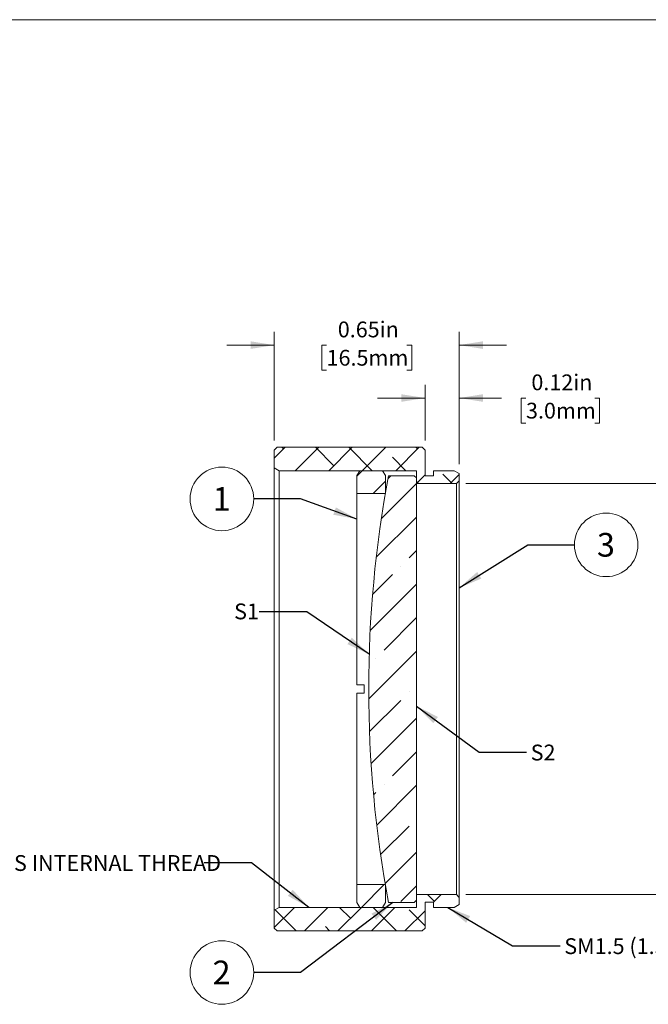
# Model space of a CAD drawing. Units: inches. Extents: x 0.1 to 10.9, y 0 to 8.5.
# Drawn here: x 5.5 to 8.8, y 3.3 to 8.5 of the extents above; entities that cross this region are included whole.
import ezdxf

# ---------------------------------------------------------------- set-up
doc = ezdxf.new("R2010")
doc.units = ezdxf.units.IN
doc.header["$MEASUREMENT"] = 0
doc.styles.add('SLDTEXTSTYLE0', font='TXT', dxfattribs={"width": 0.75})
doc.dimstyles.new('SLDDIMSTYLE1', dxfattribs={"dimtxt": 0.083333, "dimasz": 0.125, "dimexe": 0, "dimexo": 0.0625, "dimgap": 0.020833, "dimtad": 0, "dimtih": 1, "dimtoh": 1, "dimlfac": 0.666667, "dimrnd": 1e-09, "dimdsep": 46, "dimtxsty": 'SLDTEXTSTYLE0', "dimsah": 1, "dimcen": 0.09, "dimadec": 0, "dimazin": 2, "dimtfac": 1, "dimtmove": 0, "dimatfit": 0, "dimfxl": 1, "dimfrac": 2, "dimtolj": 1, "dimtzin": 12, "dimarcsym": 0})
doc.dimstyles.new('SLDDIMSTYLE2', dxfattribs={"dimtxt": 0.083333, "dimasz": 0.125, "dimexe": 0, "dimexo": 0.0625, "dimgap": 0.020833, "dimtad": 0, "dimtih": 1, "dimtoh": 1, "dimlfac": 0.666667, "dimrnd": 1e-09, "dimzin": 12, "dimdsep": 46, "dimtxsty": 'SLDTEXTSTYLE0', "dimsah": 1, "dimcen": 0.09, "dimadec": 0, "dimazin": 3, "dimtfac": 1, "dimtofl": 0, "dimtmove": 0, "dimatfit": 3, "dimfxl": 1, "dimfrac": 2, "dimtolj": 1, "dimtzin": 12, "dimarcsym": 0})
doc.dimstyles.new('SLDDIMSTYLE3', dxfattribs={"dimtxt": 0.18, "dimasz": 0.125, "dimexe": 0, "dimexo": 0.0625, "dimgap": 0, "dimtad": 0, "dimtih": 1, "dimtoh": 1, "dimdec": 0, "dimrnd": 1e-09, "dimzin": 0, "dimdsep": 46, "dimtxsty": 'Standard', "dimsah": 1, "dimcen": 0.09, "dimadec": 0, "dimazin": 0, "dimtfac": 0.125, "dimtdec": 0, "dimtofl": 0, "dimtmove": 0, "dimatfit": 3, "dimfxl": 1, "dimfrac": 2, "dimtolj": 1, "dimtzin": 0, "dimarcsym": 0})

# ---------------------------------------------------------------- blocks, each defined once
blk = doc.blocks.new('_D_1')
at = {"color": 7, "linetype": 'Continuous', "lineweight": 18}
for p, q in [((6.846, 6.2311), (6.846, 6.8047)), ((7.821, 6.1074), (7.821, 6.8047)), ((6.846, 6.7347), (6.596, 6.7347)), ((7.1216, 6.7347), (7.0963, 6.7347)), ((7.0963, 6.7347), (7.0963, 6.6023)), ((7.5454, 6.7347), (7.5707, 6.7347)), ((7.5707, 6.7347), (7.5707, 6.6023)), ((7.821, 6.7347), (8.071, 6.7347)), ((7.0963, 6.6023), (7.1216, 6.6023)), ((7.5707, 6.6023), (7.5454, 6.6023))]:
    blk.add_line(p, q, dxfattribs=at)
for points in [[(6.846, 6.7347), (6.721, 6.7547), (6.721, 6.7147)], [(7.821, 6.7347), (7.946, 6.7147), (7.946, 6.7547)]]:
    blk.add_solid(points, dxfattribs=at)
at = {"color": 7, "linetype": 'Continuous', "lineweight": 18, "char_height": 0.08333, "attachment_point": 1, "style": 'SLDTEXTSTYLE0'}
for s, insert in [('0.65in', (7.1808, 6.859)), ('16.5mm', (7.1216, 6.7097))]:
    blk.add_mtext(s, dxfattribs=dict(at, insert=insert))
blk = doc.blocks.new('_D_2')
at = {"color": 7, "linetype": 'Continuous', "lineweight": 18}
for p, q in [((7.641, 6.2311), (7.641, 6.5257)), ((7.821, 6.1074), (7.821, 6.5257)), ((7.641, 6.4557), (7.391, 6.4557)), ((7.821, 6.4557), (8.0443, 6.4557)), ((8.1733, 6.4557), (8.148, 6.4557)), ((8.148, 6.4557), (8.148, 6.3233)), ((8.5355, 6.4557), (8.5609, 6.4557)), ((8.5609, 6.4557), (8.5609, 6.3233)), ((8.148, 6.3233), (8.1733, 6.3233)), ((8.5609, 6.3233), (8.5355, 6.3233))]:
    blk.add_line(p, q, dxfattribs=at)
for points in [[(7.641, 6.4557), (7.516, 6.4757), (7.516, 6.4357)], [(7.821, 6.4557), (7.946, 6.4357), (7.946, 6.4757)]]:
    blk.add_solid(points, dxfattribs=at)
at = {"color": 7, "linetype": 'Continuous', "lineweight": 18, "char_height": 0.08333, "attachment_point": 1, "style": 'SLDTEXTSTYLE0'}
for s, insert in [('0.12in', (8.2017, 6.58)), ('3.0mm', (8.1733, 6.4307))]:
    blk.add_mtext(s, dxfattribs=dict(at, insert=insert))
blk = doc.blocks.new('_D_3')
at = {"color": 7, "linetype": 'Continuous', "lineweight": 18}
for p, q in [((7.856, 6.0049), (9.2296, 6.0049)), ((9.1596, 6.0049), (9.1596, 5.0598)), ((8.9477, 4.9318), (8.9224, 4.9318)), ((8.9224, 4.9318), (8.9224, 4.7994)), ((9.3715, 4.9318), (9.3968, 4.9318)), ((9.3968, 4.9318), (9.3968, 4.7994)), ((8.9224, 4.7994), (8.9477, 4.7994)), ((9.1596, 3.8374), (9.1596, 4.7825)), ((9.3968, 4.7994), (9.3715, 4.7994)), ((7.856, 3.8374), (9.2296, 3.8374))]:
    blk.add_line(p, q, dxfattribs=at)
for points in [[(9.1596, 6.0049), (9.1396, 5.8799), (9.1796, 5.8799)], [(9.1596, 3.8374), (9.1796, 3.9624), (9.1396, 3.9624)]]:
    blk.add_solid(points, dxfattribs=at)
at = {"color": 7, "linetype": 'Continuous', "lineweight": 18, "char_height": 0.08333, "attachment_point": 1, "style": 'SLDTEXTSTYLE0'}
for s, insert in [('%%c', (8.944, 5.0561)), ('1.45in', (9.0698, 5.0561)), ('36.7mm', (8.9477, 4.9068))]:
    blk.add_mtext(s, dxfattribs=dict(at, insert=insert))
blk = doc.blocks.new('SW_NOTE_5')
at = {"color": 0, "linetype": 'Continuous', "lineweight": 0}
blk.add_circle((-0.1677, 0), 0.1677, dxfattribs=at)
at = {"color": 0, "linetype": 'Continuous', "lineweight": 0, "insert": (-0.169, 0.0627), "char_height": 0.125, "attachment_point": 2, "style": 'SLDTEXTSTYLE0'}
blk.add_mtext('1', dxfattribs=at)
blk = doc.blocks.new('SW_NOTE_6')
at = {"color": 0, "linetype": 'Continuous', "lineweight": 0}
blk.add_circle((-0.1677, 0), 0.1677, dxfattribs=at)
at = {"color": 0, "linetype": 'Continuous', "lineweight": 0, "insert": (-0.169, 0.0627), "char_height": 0.125, "attachment_point": 2, "style": 'SLDTEXTSTYLE0'}
blk.add_mtext('2', dxfattribs=at)
blk = doc.blocks.new('SW_NOTE_7')
at = {"color": 0, "linetype": 'Continuous', "lineweight": 0}
blk.add_circle((0.1677, 0), 0.1677, dxfattribs=at)
at = {"color": 0, "linetype": 'Continuous', "lineweight": 0, "insert": (0.1665, 0.0627), "char_height": 0.125, "attachment_point": 2, "style": 'SLDTEXTSTYLE0'}
blk.add_mtext('3', dxfattribs=at)

msp = doc.modelspace()

# ---------------------------------------------------------------- hatches: boundary and pattern name
at = {"linetype": 'Continuous', "lineweight": 18}
h = msp.add_hatch(dxfattribs=at)
h.set_pattern_fill('ANSI38', style=0)
h.paths.add_polyline_path([(7.596, 6.0724), (7.596, 6.0049), (7.806, 6.0049), (7.821, 6.0199), (7.821, 6.0574), (7.795, 6.0724), (7.686, 6.0724), (7.686, 6.0454), (7.641, 6.0454), (7.641, 6.1811), (7.626, 6.1961), (7.4295, 6.1961), (7.4012, 6.1961), (7.1086, 6.1961), (7.0941, 6.1961), (7.0704, 6.1961), (7.0553, 6.1961), (7.0196, 6.1961), (7.0042, 6.1961), (6.861, 6.1961), (6.846, 6.1811), (6.846, 6.0874), (6.872, 6.0724)], flags=0)
h = msp.add_hatch(dxfattribs=at)
h.set_pattern_fill('ANSI31', style=0)
h.paths.add_polyline_path([(7.2816, 5.9524), (7.4316, 5.9524), (7.4316, 6.0464), (7.4166, 6.0724), (7.2966, 6.0724), (7.2816, 6.0464)], flags=0)
h = msp.add_hatch(dxfattribs=at)
h.set_pattern_fill('ANSI35', style=0)
edge = h.paths.add_edge_path(flags=0)
edge.add_line((7.4484, 3.7961), (7.4703, 3.7961))
edge.add_line((7.4703, 3.7961), (7.4797, 3.7961))
edge.add_line((7.4797, 3.7961), (7.5101, 3.7961))
edge.add_line((7.5101, 3.7961), (7.5194, 3.7961))
edge.add_line((7.5194, 3.7961), (7.5377, 3.7961))
edge.add_line((7.5377, 3.7961), (7.5467, 3.7961))
edge.add_line((7.5467, 3.7961), (7.5842, 3.7961))
edge.add_line((7.5842, 3.7961), (7.596, 3.8079))
edge.add_line((7.596, 3.8079), (7.596, 6.0343))
edge.add_line((7.596, 6.0343), (7.5842, 6.0461))
edge.add_line((7.5842, 6.0461), (7.4484, 6.0461))
edge.add_arc((13.4478, 4.9211), 6.1039, 169.37925, 190.62075)
h = msp.add_hatch(dxfattribs=at)
h.set_pattern_fill('ANSI31', style=0)
h.paths.add_polyline_path([(7.4166, 3.7699), (7.4316, 3.7958), (7.4316, 3.8899), (7.2816, 3.8899), (7.2816, 3.7958), (7.2966, 3.7699)], flags=0)
h = msp.add_hatch(dxfattribs=at)
h.set_pattern_fill('ANSI38', style=0)
h.paths.add_polyline_path([(7.821, 3.8224), (7.806, 3.8374), (7.596, 3.8374), (7.596, 3.7699), (6.872, 3.7699), (6.846, 3.7549), (6.846, 3.6611), (6.861, 3.6461), (7.1811, 3.6461), (7.2349, 3.6461), (7.2642, 3.6461), (7.326, 3.6461), (7.626, 3.6461), (7.641, 3.6611), (7.641, 3.7969), (7.686, 3.7969), (7.686, 3.7699), (7.795, 3.7699), (7.821, 3.7849)], flags=0)

# ---------------------------------------------------------------- linework, layer by layer
at = {"color": 7, "linetype": 'Continuous', "lineweight": 18}
for p, q in [((0.0622, 8.4506), (10.9445, 8.4506)), ((6.846, 6.1811), (6.861, 6.1961)), ((6.846, 6.0874), (6.846, 6.1811)), ((6.861, 6.1961), (7.0042, 6.1961)), ((7.0042, 6.1961), (7.0196, 6.1961)), ((7.0196, 6.1961), (7.0553, 6.1961)), ((7.0553, 6.1961), (7.0704, 6.1961)), ((7.0704, 6.1961), (7.0941, 6.1961)), ((7.0941, 6.1961), (7.1086, 6.1961)), ((7.1086, 6.1961), (7.4012, 6.1961)), ((7.4012, 6.1961), (7.4295, 6.1961)), ((7.4295, 6.1961), (7.626, 6.1961)), ((7.626, 6.1961), (7.641, 6.1811)), ((7.641, 6.1811), (7.641, 6.0454)), ((6.872, 6.0724), (6.846, 6.0874)), ((6.846, 3.7549), (6.846, 6.0874)), ((7.596, 6.0724), (6.872, 6.0724)), ((6.872, 6.0724), (6.872, 3.7699)), ((7.2816, 6.0464), (7.2966, 6.0724)), ((7.2816, 5.9524), (7.2816, 6.0464)), ((7.2966, 6.0724), (7.4166, 6.0724)), ((7.4166, 6.0724), (7.4316, 6.0464)), ((7.4316, 5.9524), (7.4316, 6.0464)), ((7.5842, 6.0461), (7.4484, 6.0461)), ((7.5842, 6.0461), (7.596, 6.0343)), ((7.596, 6.0049), (7.596, 6.0724)), ((7.596, 3.8079), (7.596, 6.0343)), ((7.641, 6.0454), (7.686, 6.0454)), ((7.686, 6.0454), (7.686, 6.0724)), ((7.686, 6.0724), (7.795, 6.0724)), ((7.795, 6.0724), (7.821, 6.0574)), ((7.821, 6.0574), (7.821, 6.0199)), ((7.806, 6.0049), (7.596, 6.0049)), ((7.821, 6.0199), (7.806, 6.0049)), ((7.806, 3.8374), (7.806, 6.0049)), ((7.821, 6.0199), (7.821, 3.8224)), ((7.2816, 5.9524), (7.4316, 5.9524)), ((7.2816, 5.9524), (7.2816, 4.9436)), ((7.2816, 4.9436), (7.3191, 4.9436)), ((7.3191, 4.9436), (7.3191, 4.8986)), ((7.2816, 4.8986), (7.2816, 3.8899)), ((7.3191, 4.8986), (7.2816, 4.8986)), ((7.2816, 3.7958), (7.2816, 3.8899)), ((7.4316, 3.8899), (7.2816, 3.8899)), ((7.4316, 3.7958), (7.4316, 3.8899)), ((7.2966, 3.7699), (7.2816, 3.7958)), ((7.4316, 3.7958), (7.4166, 3.7699)), ((7.4484, 3.7961), (7.4703, 3.7961)), ((7.4703, 3.7961), (7.4797, 3.7961)), ((7.4797, 3.7961), (7.5101, 3.7961)), ((7.5101, 3.7961), (7.5194, 3.7961)), ((7.5194, 3.7961), (7.5377, 3.7961)), ((7.5377, 3.7961), (7.5467, 3.7961)), ((7.5467, 3.7961), (7.5842, 3.7961)), ((7.596, 3.8079), (7.5842, 3.7961)), ((7.596, 3.7699), (7.596, 3.8374)), ((7.596, 3.8374), (7.806, 3.8374)), ((7.686, 3.7969), (7.641, 3.7969)), ((7.641, 3.7969), (7.641, 3.6611)), ((7.686, 3.7699), (7.686, 3.7969)), ((7.806, 3.8374), (7.821, 3.8224)), ((7.821, 3.8224), (7.821, 3.7849)), ((6.846, 3.7549), (6.872, 3.7699)), ((6.846, 3.6611), (6.846, 3.7549)), ((6.872, 3.7699), (7.596, 3.7699)), ((7.4166, 3.7699), (7.2966, 3.7699)), ((7.795, 3.7699), (7.686, 3.7699)), ((7.821, 3.7849), (7.795, 3.7699)), ((6.861, 3.6461), (6.846, 3.6611)), ((7.1811, 3.6461), (6.861, 3.6461)), ((7.2349, 3.6461), (7.1811, 3.6461)), ((7.2642, 3.6461), (7.2349, 3.6461)), ((7.326, 3.6461), (7.2642, 3.6461)), ((7.626, 3.6461), (7.326, 3.6461)), ((7.641, 3.6611), (7.626, 3.6461))]:
    msp.add_line(p, q, dxfattribs=at)
msp.add_arc((13.4478, 4.9211), 6.1039, 169.37925, 190.62075, dxfattribs=at)

# ---------------------------------------------------------------- block references
at = {"color": 7, "linetype": 'Continuous', "lineweight": 0}
for name, p in [('SW_NOTE_5', (6.7372, 5.9238)), ('SW_NOTE_7', (8.4284, 5.6815)), ('SW_NOTE_6', (6.7372, 3.4265))]:
    msp.add_blockref(name, p, dxfattribs=at)

# ---------------------------------------------------------------- texts
at = {"color": 7, "linetype": 'Continuous', "lineweight": 0, "attachment_point": 1, "style": 'SLDTEXTSTYLE0'}
for s, insert, char_height in [('S1', (6.634, 5.3722), 0.08333), ('S2', (8.198, 4.628), 0.08333), ('SM1.5 (1.535-40) SEREIS INTERNAL THREAD', (4.2707, 4.0454), 0.083333), ('SM1.5 (1.535-40) SEREIS EXTERNAL THREAD', (8.3753, 3.607), 0.083333)]:
    msp.add_mtext(s, dxfattribs=dict(at, insert=insert, char_height=char_height))

# ---------------------------------------------------------------- dimensions: what is measured, and where the dimension line sits
at = {"color": 7, "linetype": 'Continuous', "lineweight": 18}
for base, p1, picture, middle in [((7.821, 6.7347), (6.846, 6.1811), '_D_1', (7.3335, 6.7347)), ((7.821, 6.4557), (7.641, 6.1811), '_D_2', (8.3544, 6.4557))]:
    dim = msp.add_linear_dim(base=base, p1=p1, p2=(7.821, 6.0574), dimstyle='SLDDIMSTYLE1', dxfattribs=at)
    dim.commit()
    dim.dimension.update_dxf_attribs({"geometry": picture, "text_midpoint": middle, "dimtype": 160})
dim = msp.add_linear_dim(base=(9.1595932423, 3.8373687411), p1=(7.8060105651, 6.0048687411), p2=(7.8060105651, 3.8373687411), angle=90, text='%%c<>', dimstyle='SLDDIMSTYLE2', dxfattribs=at)
dim.commit()
dim.dimension.update_dxf_attribs({"geometry": '_D_3', "text_midpoint": (9.1595932423, 4.9211187411), "dimtype": 160})

# ---------------------------------------------------------------- leaders
at = {"color": 7, "linetype": 'Continuous', "lineweight": 0}
for points in [[(7.2816, 5.8176), (6.9833, 5.9238), (6.7372, 5.9238)], [(7.821, 5.4546), (8.1824, 5.6815), (8.4284, 5.6815)], [(7.3466, 5.1047), (7.0167, 5.3287), (6.7667, 5.3287)], [(7.596, 4.8317), (7.9258, 4.5879), (8.1758, 4.5879)], [(7.0286, 3.7699), (6.7264, 4.0055), (6.4764, 4.0055)], [(7.4703, 3.7961), (6.9833, 3.4265), (6.7372, 3.4265)], [(7.7607, 3.7699), (8.1029, 3.5676), (8.3529, 3.5676)]]:
    msp.add_leader(points, dimstyle='SLDDIMSTYLE3', dxfattribs=at)

doc.saveas('drawing.dxf')
